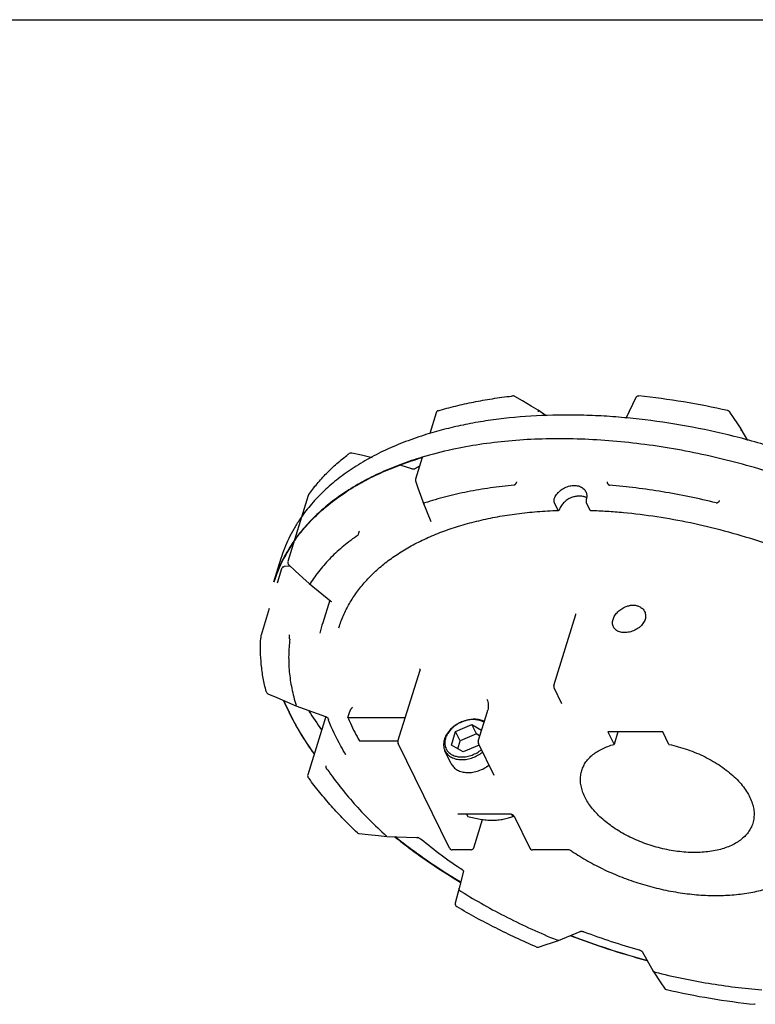
# Model space of a CAD drawing. Units: inches. Extents: x 0 to 22, y 0 to 17.
# Drawn here: x 11 to 15.9, y 10.5 to 17 of the extents above; entities that cross this region are included whole.
import ezdxf

# ---------------------------------------------------------------- set-up
doc = ezdxf.new("R2010")
doc.units = ezdxf.units.IN
doc.header["$LTSCALE"] = 1.21
doc.header["$MEASUREMENT"] = 0
doc.layers.get('0').update_dxf_attribs({"linetype": 'CONTINUOUS'})
doc.layers.add('02___PRT_ALL_AXES', color=7, linetype='CONTINUOUS')
doc.layers.add('RING', color=7, linetype='CONTINUOUS')

msp = doc.modelspace()

# ---------------------------------------------------------------- linework, layer by layer
at = {"color": 7, "linetype": 'CONTINUOUS'}
for p, q in [((0, 17), (22, 17)), ((14.3174, 14.4851), (14.2669, 14.515)), ((15.0673, 14.5066), (15.0221, 14.415)), ((14.4224, 14.423), (14.4222, 14.4232)), ((14.4751, 14.3868), (14.4224, 14.423)), ((13.7482, 14.4065), (13.7058, 14.2695)), ((15.022, 14.4148), (15.0002, 14.3686)), ((15.022, 14.4148), (15.0212, 14.413)), ((15.0221, 14.415), (15.022, 14.4148)), ((15.6726, 14.4206), (15.6744, 14.4201)), ((15.6726, 14.4205), (15.6744, 14.4201)), ((15.7107, 14.3755), (15.6866, 14.4117)), ((15.7613, 14.2995), (15.7609, 14.3001)), ((15.8047, 14.2232), (15.7613, 14.2995)), ((13.6569, 14.1113), (13.613, 13.9692)), ((13.5875, 14.0376), (13.5169, 14.0584)), ((13.6065, 14.0365), (13.6083, 14.0372)), ((12.9049, 13.8616), (12.7698, 13.4243)), ((13.6606, 13.8203), (13.6608, 13.8197)), ((13.6608, 13.8197), (13.7144, 13.6902)), ((14.5527, 13.7622), (14.557, 13.7623)), ((14.5529, 13.762), (14.557, 13.7623)), ((12.7843, 13.3954), (12.7454, 13.3914)), ((12.7283, 13.3774), (12.6987, 13.2817)), ((12.9095, 13.2805), (12.9097, 13.2803)), ((12.9097, 13.2803), (13.0538, 13.1646)), ((13.0459, 13.1709), (12.9997, 13.0214)), ((13.0571, 13.1614), (13.0577, 13.1604)), ((12.6476, 13.1162), (12.5932, 12.94)), ((14.5253, 12.6065), (14.6706, 13.0765)), ((14.6708, 13.079), (14.6707, 13.0796)), ((13.4968, 12.239), (13.6421, 12.709)), ((13.6402, 12.7161), (13.6402, 12.7162)), ((14.5777, 12.4874), (14.5265, 12.5918)), ((12.8221, 12.4732), (13.0183, 12.4025)), ((12.8221, 12.4732), (12.8221, 12.4732)), ((13.1661, 12.3966), (13.1782, 12.4358)), ((14.0264, 12.239), (14.087, 12.4348)), ((13.02, 12.4019), (12.9015, 12.0185)), ((13.0334, 12.3927), (13.0342, 12.3915)), ((13.0389, 12.3792), (13.0381, 12.3811)), ((13.0393, 12.3792), (13.0385, 12.3811)), ((13.1661, 12.3966), (13.5455, 12.3966)), ((13.8773, 12.3044), (13.9833, 12.3496)), ((14.0138, 12.2875), (13.9833, 12.3496)), ((13.9833, 12.3496), (14.0489, 12.3117)), ((13.8493, 12.214), (13.8773, 12.3044)), ((13.9078, 12.2422), (13.8773, 12.3044)), ((14.0138, 12.2875), (13.9078, 12.2422)), ((14.0372, 12.2739), (14.0138, 12.2875)), ((14.8819, 12.3016), (14.9227, 12.2185)), ((15.2445, 12.3016), (14.8819, 12.3016)), ((14.9484, 12.3016), (14.9227, 12.2185)), ((15.2853, 12.2185), (15.2445, 12.3016)), ((13.2424, 12.2412), (13.4968, 12.2412)), ((13.8366, 11.5343), (13.498, 12.2242)), ((13.9274, 12.1687), (13.8493, 12.214)), ((13.8915, 12.1895), (13.9078, 12.2422)), ((14.0335, 12.214), (13.9274, 12.1687)), ((14.1313, 12.0129), (14.0276, 12.2242)), ((13.1524, 12.1506), (13.1526, 12.1501)), ((13.8485, 12.091), (13.8066, 12.1765)), ((13.8942, 11.7587), (13.8923, 11.7582)), ((14.2314, 11.7593), (13.8998, 11.7593)), ((13.9492, 11.7593), (13.9574, 11.7427)), ((13.998, 11.5372), (14.0555, 11.7232)), ((14.2567, 11.7427), (14.2509, 11.7545)), ((14.2598, 11.7474), (14.2604, 11.7482)), ((14.2599, 11.7473), (14.2604, 11.7481)), ((14.2625, 11.7456), (14.3662, 11.5343)), ((13.3688, 11.6169), (13.4236, 11.6113)), ((13.4238, 11.6112), (13.4236, 11.6113)), ((13.4238, 11.6112), (13.6194, 11.6044)), ((13.9789, 11.5231), (13.8545, 11.5231)), ((14.6178, 11.5231), (14.3841, 11.5231)), ((13.9301, 11.3818), (13.9004, 11.2695)), ((13.9304, 11.3822), (13.9305, 11.382)), ((13.9305, 11.382), (13.9307, 11.3816)), ((13.9004, 11.2695), (13.8751, 11.1715)), ((13.8871, 11.147), (13.8841, 11.1487)), ((13.887, 11.1469), (13.8841, 11.1487)), ((14.5571, 10.9258), (14.6996, 10.9847)), ((14.7242, 10.9825), (14.7232, 10.9828)), ((14.7242, 10.9825), (14.7232, 10.9828)), ((14.5168, 10.9124), (14.5564, 10.9255)), ((14.5571, 10.9258), (14.5564, 10.9255)), ((15.1056, 10.8539), (15.1072, 10.8518)), ((15.1072, 10.8518), (15.1809, 10.7221)), ((15.1813, 10.7215), (15.1809, 10.7221)), ((15.1813, 10.7215), (15.2319, 10.6455)), ((15.2319, 10.6455), (15.2557, 10.6099)), ((15.855, 10.5039), (15.8521, 10.5043)), ((15.855, 10.5039), (15.8521, 10.5042))]:
    msp.add_line(p, q, dxfattribs=at)
for points in [[(14.4222, 14.4232), (14.3758, 14.4506), (14.3174, 14.4851)], [(15.7609, 14.3001), (15.7387, 14.3335), (15.7107, 14.3755)], [(13.3263, 14.1103), (13.2549, 14.1263), (13.1914, 14.1406)], [(13.6132, 13.9567), (13.6286, 13.9123), (13.6606, 13.8203)], [(12.7754, 13.4036), (12.8189, 13.3636), (12.8694, 13.3173), (12.9095, 13.2805)], [(13.6402, 12.7161), (13.6411, 12.714), (13.6421, 12.7103), (13.6421, 12.7095)], [(13.6421, 12.7095), (13.6421, 12.709), (13.6421, 12.7089)], [(12.6382, 12.5534), (12.6979, 12.5273), (12.7671, 12.4972), (12.8221, 12.4732)], [(13.2403, 11.6302), (13.2999, 11.624), (13.3688, 11.6169)], [(14.4239, 10.8815), (14.467, 10.8958), (14.5168, 10.9124)]]:
    msp.add_lwpolyline(points, dxfattribs=at)
for centre, radius, start, end in [((14.6232, 11.2427), 3.2956, 96.42416, 96.55912), ((14.2567, 14.4978), 0.02, 71.54869, 96.42358), ((14.2567, 14.4977), 0.0201, 59.45919, 71.52625), ((15.0852, 14.4978), 0.0199, 104.27496, 127.48904), ((15.0852, 14.4978), 0.02, 100.66037, 104.27091), ((14.6004, 9.7702), 4.7724, 77.01688, 84.14504), ((13.7673, 14.4006), 0.02, 125.01014, 162.8845), ((13.7673, 14.4005), 0.0201, 106.59708, 124.96327), ((15.6699, 14.4006), 0.0201, 63.51067, 77.02332), ((15.6699, 14.4006), 0.02, 49.40777, 63.4798), ((15.6699, 14.4006), 0.0201, 33.72936, 49.36566), ((14.0247, 12.9985), 1.4206, 126.73073, 127.03512), ((13.187, 14.1211), 0.02, 92.23803, 126.72727), ((13.187, 14.121), 0.0201, 77.37855, 92.20656), ((14.3498, 12.7961), 1.4458, 119.45772, 120.85479), ((13.6321, 13.9633), 0.02, 162.80637, 186.2059), ((13.6322, 13.9633), 0.0201, 186.22959, 199.10686), ((12.9241, 13.8557), 0.02, 151.91825, 162.82053), ((12.9241, 13.8557), 0.02, 144.68778, 151.90145), ((12.7476, 13.3714), 0.0202, 141.90116, 162.83094), ((12.7474, 13.3716), 0.02, 115.88037, 141.79197), ((12.7891, 13.4183), 0.0202, 162.81586, 182.64329), ((12.7889, 13.4184), 0.02, 182.73888, 206.35069), ((12.789, 13.4185), 0.0201, 206.40083, 227.33699), ((13.8014, 12.7737), 0.8391, 162.83127, 167.63464), ((13.6049, 12.8562), 1.0157, 175.51094, 176.43469), ((12.6123, 12.9341), 0.0201, 162.84524, 175.49078), ((14.5444, 12.6006), 0.02, 162.82745, 191.58623), ((12.6462, 12.5717), 0.02, 194.38604, 246.41956), ((14.5445, 12.6007), 0.0201, 191.61236, 206.1122), ((13.9512, 12.4768), 0.1421, 342.80231, 346.50083), ((14.2436, 12.8472), 1.2925, 200.64557, 201.13572), ((14.0013, 12.1657), 0.2177, 114.62017, 116.76081), ((14.0004, 12.1992), 0.1854, 90.00382, 92.11248), ((13.9935, 12.2159), 0.1667, 87.69367, 90.00832), ((13.9949, 12.1751), 0.2064, 126.88834, 127.19336), ((13.5159, 12.2331), 0.02, 162.82422, 206.14192), ((13.9136, 12.2266), 0.1082, 167.79812, 171.99882), ((14.0455, 12.2331), 0.02, 162.82422, 206.14192), ((13.8882, 12.2263), 0.0827, 212.54805, 215.38042), ((12.9206, 12.0126), 0.02, 162.77238, 197.80004), ((12.9207, 12.0126), 0.0201, 197.84759, 215.8891), ((14.7028, 13.3046), 2.2212, 215.94206, 216.1762), ((13.8168, 12.0473), 0.5351, 325.30411, 325.89962), ((13.2424, 11.6501), 0.02, 226.66868, 251.97127), ((13.2424, 11.6502), 0.0201, 251.99385, 264.05166), ((13.6166, 11.5552), 0.0494, 69.56241, 78.57762), ((15.533, 13.8615), 2.9496, 230.21143, 230.33445), ((13.8545, 11.5431), 0.02, 206.12403, 254.13547), ((13.8546, 11.5432), 0.0201, 254.16349, 269.93114), ((13.9789, 11.5432), 0.0201, 270.06325, 292.18926), ((13.9789, 11.543), 0.0199, 292.21357, 317.10014), ((14.3841, 11.5431), 0.02, 206.12403, 254.13547), ((14.3842, 11.5432), 0.0201, 254.16349, 269.93114), ((14.6162, 11.4737), 0.0495, 67.36588, 78.34007), ((15.4535, 12.7062), 1.4406, 235.75354, 235.94883), ((13.8943, 11.1659), 0.02, 165.50356, 239.38448), ((16.2612, 15.0675), 4.3647, 249.38057, 254.40728), ((14.4176, 10.9005), 0.02, 246.69588, 273.38576), ((14.4176, 10.9006), 0.0201, 273.41499, 288.30096), ((15.2723, 10.621), 0.02, 213.68954, 253.1687), ((15.2723, 10.6209), 0.0199, 253.14483, 257.04224), ((16.3422, 15.2533), 4.7743, 256.99547, 264.10885)]:
    msp.add_arc(centre, radius, start, end, dxfattribs=at)
for points, knots in [([(13.7616, 14.4198), (13.7997, 14.4311), (13.8774, 14.4522), (13.9968, 14.4787), (14.1203, 14.5006), (14.2042, 14.5119), (14.2468, 14.5168)], [0, 0, 0, 0, 0.240538, 0.487505, 0.740732, 1, 1, 1, 1]), ([(15.0673, 14.5066), (15.0679, 14.508), (15.0696, 14.5106), (15.0718, 14.5127), (15.073, 14.5136)], [0, 0, 0, 0, 0.498551, 1, 1, 1, 1]), ([(15.0815, 14.5174), (15.0819, 14.5175), (15.0838, 14.5178), (15.0858, 14.5178), (15.0872, 14.5177)], [0, 0, 0, 0, 0.250967, 1, 1, 1, 1]), ([(14.4237, 14.413), (14.424, 14.4141), (14.4244, 14.4162), (14.4244, 14.4188), (14.4241, 14.4205), (14.4237, 14.4215), (14.4232, 14.4224), (14.4227, 14.4229), (14.4224, 14.423)], [0, 0, 0, 0, 0.325601, 0.597613, 0.713481, 0.81726, 0.911461, 1, 1, 1, 1]), ([(15.7622, 14.2899), (15.7626, 14.2916), (15.7629, 14.2941), (15.7623, 14.2973), (15.7617, 14.2988), (15.7613, 14.2995)], [0, 0, 0, 0, 0.519065, 0.762571, 1, 1, 1, 1]), ([(12.9077, 13.8673), (12.9251, 13.8919), (12.9624, 13.94), (13.0247, 14.0083), (13.0936, 14.073), (13.1432, 14.1131), (13.169, 14.1326)], [0, 0, 0, 0, 0.241613, 0.488267, 0.740817, 1, 1, 1, 1]), ([(13.5875, 14.0376), (13.5888, 14.0372), (13.5914, 14.0366), (13.5941, 14.0361), (13.5954, 14.036)], [0, 0, 0, 0, 0.507419, 1, 1, 1, 1]), ([(13.5954, 14.036), (13.5965, 14.0359), (13.5988, 14.0357), (13.601, 14.0357), (13.602, 14.0358)], [0, 0, 0, 0, 0.526222, 1, 1, 1, 1]), ([(13.602, 14.0358), (13.6029, 14.0358), (13.6044, 14.036), (13.6058, 14.0363), (13.6065, 14.0365)], [0, 0, 0, 0, 0.558552, 1, 1, 1, 1]), ([(14.2631, 13.9289), (14.2108, 13.9242), (14.1078, 13.9124), (13.957, 13.8869), (13.8127, 13.8541), (13.7196, 13.8269), (13.6743, 13.8121)], [0, 0, 0, 0, 0.262195, 0.516507, 0.762549, 1, 1, 1, 1]), ([(14.2633, 13.9288), (14.2641, 13.9293), (14.2659, 13.9305), (14.2685, 13.9326), (14.271, 13.9352), (14.2735, 13.9381), (14.2758, 13.9412), (14.2779, 13.9444), (14.2796, 13.9476), (14.2805, 13.9498), (14.2808, 13.9508)], [0, 0, 0, 0, 0.103329, 0.220303, 0.348269, 0.482862, 0.619797, 0.75449, 0.882581, 1, 1, 1, 1]), ([(14.8784, 13.9508), (14.8781, 13.9498), (14.8778, 13.9477), (14.878, 13.9444), (14.8789, 13.9411), (14.8806, 13.938), (14.8829, 13.9351), (14.8852, 13.9329), (14.8873, 13.9314), (14.8895, 13.9301), (14.8913, 13.9293), (14.8926, 13.9288)], [0, 0, 0, 0, 0.109874, 0.223229, 0.341462, 0.465189, 0.594101, 0.727257, 0.795, 0.863208, 1, 1, 1, 1]), ([(15.5961, 13.8121), (15.5375, 13.8266), (15.4203, 13.8533), (15.2438, 13.8863), (15.068, 13.9119), (14.9509, 13.9241), (14.8926, 13.9289)], [0, 0, 0, 0, 0.253581, 0.505279, 0.754336, 1, 1, 1, 1]), ([(13.6608, 13.8197), (13.6613, 13.8186), (13.6627, 13.8164), (13.6659, 13.814), (13.6699, 13.8124), (13.6728, 13.812), (13.6744, 13.812)], [0, 0, 0, 0, 0.224257, 0.461785, 0.719944, 1, 1, 1, 1]), ([(15.5961, 13.812), (15.5974, 13.812), (15.5998, 13.8123), (15.6035, 13.8133), (15.6071, 13.8148), (15.6105, 13.8168), (15.6135, 13.8191), (15.6168, 13.8226), (15.6186, 13.8257), (15.6193, 13.8278)], [0, 0, 0, 0, 0.123588, 0.252426, 0.384476, 0.516875, 0.646971, 0.772214, 1, 1, 1, 1]), ([(13.1066, 12.988), (13.1151, 13.0157), (13.1354, 13.0704), (13.1751, 13.149), (13.2239, 13.2241), (13.2816, 13.2953), (13.3481, 13.3625), (13.4229, 13.4253), (13.506, 13.4834), (13.5968, 13.5366), (13.6951, 13.5847), (13.8004, 13.6274), (13.9123, 13.6646), (14.0303, 13.6962), (14.154, 13.7219), (14.2829, 13.7418), (14.4163, 13.7555), (14.5069, 13.7606), (14.5527, 13.7622)], [0, 0, 0, 0, 0.049798, 0.10004, 0.151153, 0.203527, 0.257501, 0.313363, 0.371335, 0.431587, 0.494232, 0.559336, 0.626914, 0.696941, 0.769364, 0.844107, 0.921051, 1, 1, 1, 1]), ([(14.7677, 13.7623), (14.8036, 13.7612), (14.876, 13.7578), (15.022, 13.7464), (15.2066, 13.7237), (15.4286, 13.6835), (15.6504, 13.6305), (15.8698, 13.5653), (16.085, 13.4883), (16.2939, 13.4004), (16.4291, 13.3343), (16.4951, 13.2996)], [0, 0, 0, 0, 0.059837, 0.120487, 0.243778, 0.369103, 0.49575, 0.622944, 0.749898, 0.875836, 1, 1, 1, 1]), ([(13.2334, 13.5997), (13.2008, 13.5773), (13.1385, 13.5304), (13.0535, 13.453), (12.9791, 13.3702), (12.9364, 13.3108), (12.9171, 13.2804)], [0, 0, 0, 0, 0.262677, 0.51602, 0.761296, 1, 1, 1, 1]), ([(13.2336, 13.5996), (13.2341, 13.6014), (13.2353, 13.6056), (13.2374, 13.6121), (13.2397, 13.6192), (13.2413, 13.6239), (13.2421, 13.6261)], [0, 0, 0, 0, 0.202204, 0.463237, 0.743322, 1, 1, 1, 1]), ([(12.7387, 13.3895), (12.7392, 13.3898), (12.7413, 13.3907), (12.7436, 13.3912), (12.7454, 13.3914)], [0, 0, 0, 0, 0.251115, 1, 1, 1, 1]), ([(12.9097, 13.2803), (12.9101, 13.28), (12.9111, 13.2794), (12.9129, 13.2792), (12.915, 13.2795), (12.9165, 13.28), (12.9172, 13.2803)], [0, 0, 0, 0, 0.201834, 0.427871, 0.693059, 1, 1, 1, 1]), ([(13.0538, 13.1646), (13.0545, 13.164), (13.0556, 13.163), (13.0567, 13.1619), (13.0571, 13.1614)], [0, 0, 0, 0, 0.568513, 1, 1, 1, 1]), ([(14.6706, 13.0765), (14.6706, 13.0768), (14.6709, 13.0776), (14.6709, 13.0784), (14.6708, 13.079)], [0, 0, 0, 0, 0.291425, 1, 1, 1, 1]), ([(12.7831, 12.9125), (12.7826, 12.9134), (12.7817, 12.9154), (12.7807, 12.9186), (12.78, 12.9221), (12.7796, 12.9259), (12.7796, 12.9298), (12.7799, 12.9337), (12.7805, 12.9373), (12.7812, 12.9396), (12.7816, 12.9406)], [0, 0, 0, 0, 0.104445, 0.2214, 0.348629, 0.4822, 0.618225, 0.752489, 0.880985, 1, 1, 1, 1]), ([(12.6269, 12.5667), (12.6193, 12.5963), (12.6063, 12.6555), (12.5937, 12.7445), (12.5882, 12.8324), (12.5894, 12.8906), (12.5912, 12.9194)], [0, 0, 0, 0, 0.257916, 0.509992, 0.75704, 1, 1, 1, 1]), ([(12.7829, 12.9125), (12.7783, 12.8775), (12.7733, 12.806), (12.7777, 12.6972), (12.7941, 12.5866), (12.8127, 12.5132), (12.8238, 12.4765)], [0, 0, 0, 0, 0.240507, 0.486205, 0.738855, 1, 1, 1, 1]), ([(12.8221, 12.4732), (12.8221, 12.4732), (12.8222, 12.4733), (12.8224, 12.4734), (12.8225, 12.4737), (12.8227, 12.474), (12.823, 12.4745), (12.8234, 12.4753), (12.8237, 12.4759), (12.8239, 12.4764)], [0, 0, 0, 0, 0.024364, 0.075034, 0.155307, 0.266205, 0.408338, 0.580506, 1, 1, 1, 1]), ([(14.083, 12.517), (14.0856, 12.5117), (14.0898, 12.5004), (14.0931, 12.4823), (14.0931, 12.4631), (14.0909, 12.4502), (14.0894, 12.4436)], [0, 0, 0, 0, 0.236219, 0.478824, 0.732087, 1, 1, 1, 1]), ([(13.1965, 12.4639), (13.1957, 12.4631), (13.194, 12.4615), (13.1907, 12.4577), (13.1874, 12.4533), (13.1842, 12.4483), (13.1818, 12.4442), (13.1798, 12.44), (13.1787, 12.4372), (13.1782, 12.4358)], [0, 0, 0, 0, 0.096108, 0.203328, 0.448824, 0.585478, 0.728205, 0.870455, 1, 1, 1, 1]), ([(13.0183, 12.4025), (13.0195, 12.402), (13.022, 12.401), (13.0243, 12.3998), (13.0255, 12.3992)], [0, 0, 0, 0, 0.51062, 1, 1, 1, 1]), ([(13.0255, 12.3992), (13.0264, 12.3986), (13.0281, 12.3975), (13.0304, 12.3958), (13.0321, 12.3942), (13.0331, 12.3932), (13.0334, 12.3927)], [0, 0, 0, 0, 0.314161, 0.593074, 0.82604, 1, 1, 1, 1]), ([(13.1524, 12.1506), (13.141, 12.1694), (13.0984, 12.2431), (13.0617, 12.3203), (13.0389, 12.3792)], [0, 0, 0, 0, 0.257905, 1, 1, 1, 1]), ([(13.9935, 12.3845), (13.9727, 12.3837), (13.9411, 12.3774), (13.902, 12.3608), (13.8788, 12.3469), (13.8617, 12.3341), (13.846, 12.3205), (13.8289, 12.3019), (13.8128, 12.2776), (13.8053, 12.2601), (13.8026, 12.2514)], [0, 0, 0, 0, 0.254223, 0.385714, 0.517007, 0.5819, 0.645907, 0.77022, 0.88859, 1, 1, 1, 1]), ([(13.9032, 12.3602), (13.9004, 12.3587), (13.8892, 12.3528), (13.8786, 12.3459), (13.871, 12.3402)], [0, 0, 0, 0, 0.251365, 1, 1, 1, 1]), ([(13.9935, 12.3825), (13.9866, 12.3825), (13.9726, 12.3817), (13.9517, 12.3781), (13.9308, 12.3721), (13.9172, 12.3667), (13.9106, 12.3637)], [0, 0, 0, 0, 0.240992, 0.489634, 0.74337, 1, 1, 1, 1]), ([(14.065, 12.3635), (14.0605, 12.3664), (14.0509, 12.3716), (14.0352, 12.3773), (14.0181, 12.381), (14.0063, 12.3822), (14.0002, 12.3824)], [0, 0, 0, 0, 0.234387, 0.478923, 0.734373, 1, 1, 1, 1]), ([(14.0673, 12.3699), (14.0624, 12.3723), (14.0522, 12.3767), (14.0358, 12.3812), (14.0184, 12.384), (14.0064, 12.3846), (14.0003, 12.3846)], [0, 0, 0, 0, 0.235794, 0.481179, 0.73626, 1, 1, 1, 1]), ([(13.8701, 12.3395), (13.8621, 12.3335), (13.8473, 12.3205), (13.8318, 12.3017), (13.8218, 12.2859), (13.8138, 12.2702), (13.8096, 12.2578), (13.8078, 12.2494)], [0, 0, 0, 0, 0.268879, 0.526818, 0.65082, 0.771101, 1, 1, 1, 1]), ([(13.8026, 12.2514), (13.8006, 12.245), (13.7977, 12.232), (13.7968, 12.2124), (13.7992, 12.1967), (13.8028, 12.1849), (13.8052, 12.1793), (13.8066, 12.1765)], [0, 0, 0, 0, 0.264149, 0.516957, 0.760714, 0.880654, 1, 1, 1, 1]), ([(13.8064, 12.2416), (13.8056, 12.2363), (13.805, 12.2256), (13.8067, 12.21), (13.8111, 12.1951), (13.8158, 12.186), (13.8185, 12.1818)], [0, 0, 0, 0, 0.259503, 0.510452, 0.75601, 1, 1, 1, 1]), ([(14.7096, 12.0468), (14.7127, 12.0567), (14.7205, 12.0762), (14.7369, 12.1037), (14.7579, 12.1291), (14.7833, 12.1522), (14.8128, 12.173), (14.8461, 12.1912), (14.883, 12.2066), (14.9091, 12.2148), (14.9227, 12.2185)], [0, 0, 0, 0, 0.109166, 0.220193, 0.334785, 0.454365, 0.580064, 0.712695, 0.852699, 1, 1, 1, 1]), ([(15.2853, 12.2185), (15.306, 12.2141), (15.3471, 12.2039), (15.4078, 12.1849), (15.4669, 12.1623), (15.5238, 12.1364), (15.5777, 12.1074), (15.6282, 12.0757), (15.6746, 12.0416), (15.7164, 12.0056), (15.7531, 11.9681), (15.7843, 11.9294), (15.8096, 11.89), (15.8287, 11.8503), (15.8414, 11.8108), (15.8465, 11.778), (15.847, 11.7525), (15.8458, 11.7339), (15.8429, 11.7157), (15.8398, 11.7038), (15.8381, 11.698)], [0, 0, 0, 0, 0.076051, 0.152436, 0.228452, 0.303531, 0.37713, 0.448711, 0.517793, 0.583967, 0.646915, 0.706423, 0.76242, 0.81499, 0.86442, 0.911204, 0.933844, 0.95611, 0.97812, 1, 1, 1, 1]), ([(13.8066, 12.1765), (13.8088, 12.172), (13.814, 12.1634), (13.8239, 12.1518), (13.8358, 12.1417), (13.8545, 12.1302), (13.8762, 12.1227), (13.8995, 12.1189), (13.9118, 12.1182), (13.918, 12.1182)], [0, 0, 0, 0, 0.112856, 0.22722, 0.344451, 0.465623, 0.722173, 0.858693, 1, 1, 1, 1]), ([(13.8208, 12.1784), (13.8232, 12.175), (13.8285, 12.1686), (13.8378, 12.1601), (13.8486, 12.1528), (13.8605, 12.1466), (13.8735, 12.1418), (13.8874, 12.1384), (13.9021, 12.1363), (13.9122, 12.1358), (13.9173, 12.1358)], [0, 0, 0, 0, 0.112577, 0.227463, 0.345528, 0.467478, 0.593813, 0.72484, 0.860413, 1, 1, 1, 1]), ([(13.9173, 12.1358), (13.9229, 12.1358), (13.9343, 12.1364), (13.9574, 12.1397), (13.9861, 12.1477), (14.0186, 12.163), (14.0384, 12.1767), (14.0476, 12.1843)], [0, 0, 0, 0, 0.11915, 0.241602, 0.492772, 0.747641, 1, 1, 1, 1]), ([(13.918, 12.1182), (13.924, 12.1182), (13.9359, 12.1188), (13.9602, 12.1222), (13.9904, 12.1305), (14.0247, 12.1462), (14.0458, 12.1603), (14.0556, 12.1681)], [0, 0, 0, 0, 0.119134, 0.241471, 0.492334, 0.747147, 1, 1, 1, 1]), ([(13.8485, 12.091), (13.8506, 12.0868), (13.8556, 12.0785), (13.865, 12.0673), (13.8762, 12.0574), (13.8892, 12.0491), (13.9037, 12.0424), (13.9194, 12.0373), (13.9363, 12.0341), (13.9541, 12.0326), (13.9724, 12.0329), (13.9977, 12.0358), (14.0293, 12.0438), (14.0653, 12.0598), (14.0873, 12.0745), (14.0975, 12.0826)], [0, 0, 0, 0, 0.050962, 0.10255, 0.155337, 0.209791, 0.266263, 0.32495, 0.385928, 0.449137, 0.514413, 0.5815, 0.719585, 0.860291, 1, 1, 1, 1]), ([(13.0323, 12.0517), (13.0313, 12.0524), (13.0294, 12.054), (13.0268, 12.0569), (13.0247, 12.0602), (13.0231, 12.0637), (13.022, 12.0674), (13.0214, 12.0722), (13.0218, 12.0759), (13.0225, 12.0781)], [0, 0, 0, 0, 0.123571, 0.251507, 0.382176, 0.513207, 0.642434, 0.767764, 1, 1, 1, 1]), ([(13.0322, 12.0517), (13.0581, 12.0135), (13.1138, 11.9376), (13.206, 11.8274), (13.308, 11.7192), (13.3813, 11.6498), (13.4194, 11.6156)], [0, 0, 0, 0, 0.236771, 0.482518, 0.737025, 1, 1, 1, 1]), ([(15.8381, 11.698), (15.8364, 11.6927), (15.8327, 11.6823), (15.8234, 11.6619), (15.8082, 11.6375), (15.785, 11.6107), (15.7568, 11.5866), (15.7241, 11.5653), (15.6871, 11.547), (15.6461, 11.5318), (15.6016, 11.5199), (15.554, 11.5113), (15.5037, 11.5063), (15.4512, 11.5047), (15.3781, 11.5074), (15.2846, 11.5196), (15.1734, 11.5473), (15.0659, 11.5872), (14.9818, 11.6298), (14.92, 11.6689), (14.8775, 11.6998), (14.8388, 11.7323), (14.8043, 11.7662), (14.7743, 11.8012), (14.749, 11.8368), (14.7288, 11.8728), (14.7138, 11.9089), (14.7042, 11.9447), (14.7001, 11.9799), (14.7013, 12.0086), (14.7051, 12.0307), (14.708, 12.0415), (14.7096, 12.0468)], [0, 0, 0, 0, 0.011182, 0.022418, 0.045249, 0.068905, 0.093713, 0.11991, 0.147655, 0.177022, 0.20802, 0.240596, 0.274649, 0.310037, 0.346585, 0.422299, 0.5, 0.577702, 0.653415, 0.689963, 0.725351, 0.759404, 0.79198, 0.822978, 0.852345, 0.88009, 0.906288, 0.931095, 0.954751, 0.977582, 0.988818, 1, 1, 1, 1]), ([(13.2287, 11.6355), (13.1984, 11.6641), (13.1399, 11.7216), (13.0569, 11.8105), (12.9801, 11.9008), (12.9324, 11.9625), (12.9098, 11.9935)], [0, 0, 0, 0, 0.259746, 0.513099, 0.759884, 1, 1, 1, 1]), ([(13.8998, 11.7593), (13.8988, 11.7593), (13.8969, 11.7592), (13.895, 11.7589), (13.8942, 11.7587)], [0, 0, 0, 0, 0.548471, 1, 1, 1, 1]), ([(14.2398, 11.7584), (14.2383, 11.7587), (14.2356, 11.7591), (14.2327, 11.7593), (14.2314, 11.7593)], [0, 0, 0, 0, 0.520762, 1, 1, 1, 1]), ([(14.2625, 11.7456), (14.2624, 11.7457), (14.2622, 11.7461), (14.2618, 11.7466), (14.2613, 11.7473), (14.2605, 11.7482), (14.2595, 11.7491), (14.2579, 11.7505), (14.2554, 11.7523), (14.252, 11.7542), (14.2481, 11.756), (14.244, 11.7574), (14.2412, 11.7581), (14.2398, 11.7584)], [0, 0, 0, 0, 0.016572, 0.042232, 0.076691, 0.119783, 0.171045, 0.229386, 0.362749, 0.512178, 0.671805, 0.836112, 1, 1, 1, 1]), ([(13.9574, 11.7427), (13.9709, 11.7394), (13.998, 11.7332), (14.0386, 11.7254), (14.0724, 11.7208), (14.0992, 11.7189), (14.1124, 11.7185), (14.1189, 11.7185)], [0, 0, 0, 0, 0.255291, 0.508747, 0.758195, 0.880328, 1, 1, 1, 1]), ([(14.1189, 11.7185), (14.1253, 11.7185), (14.1379, 11.7188), (14.1564, 11.7203), (14.1744, 11.7225), (14.1973, 11.7265), (14.2248, 11.733), (14.2463, 11.7393), (14.2567, 11.7427)], [0, 0, 0, 0, 0.136039, 0.268426, 0.397207, 0.522675, 0.765372, 1, 1, 1, 1]), ([(13.4236, 11.6113), (13.4232, 11.6113), (13.4224, 11.6116), (13.4213, 11.6125), (13.4203, 11.6139), (13.4198, 11.615), (13.4195, 11.6156)], [0, 0, 0, 0, 0.194462, 0.416811, 0.684843, 1, 1, 1, 1]), ([(13.6194, 11.6044), (13.6199, 11.6044), (13.6223, 11.6043), (13.6246, 11.604), (13.6264, 11.6036)], [0, 0, 0, 0, 0.237413, 1, 1, 1, 1]), ([(13.6338, 11.6015), (13.6361, 11.6006), (13.6393, 11.5992), (13.6431, 11.5968), (13.6447, 11.5956), (13.6455, 11.595)], [0, 0, 0, 0, 0.537278, 0.781872, 1, 1, 1, 1]), ([(13.9242, 11.3879), (13.8762, 11.4198), (13.783, 11.4851), (13.6935, 11.5552), (13.6503, 11.5909)], [0, 0, 0, 0, 0.506823, 1, 1, 1, 1]), ([(13.9935, 11.5294), (13.9945, 11.5305), (13.9963, 11.533), (13.9975, 11.5357), (13.998, 11.5372)], [0, 0, 0, 0, 0.501497, 1, 1, 1, 1]), ([(14.6262, 11.5222), (14.6248, 11.5225), (14.622, 11.5229), (14.6192, 11.5231), (14.6178, 11.5231)], [0, 0, 0, 0, 0.520793, 1, 1, 1, 1]), ([(14.6428, 11.5154), (14.6416, 11.5161), (14.6392, 11.5176), (14.6367, 11.5188), (14.6353, 11.5194)], [0, 0, 0, 0, 0.479377, 1, 1, 1, 1]), ([(14.6468, 11.5126), (14.6633, 11.5015), (14.697, 11.4797), (14.7671, 11.4382), (14.8593, 11.3905), (14.9752, 11.3408), (15.0954, 11.299), (15.2183, 11.2656), (15.342, 11.241), (15.445, 11.2282), (15.5263, 11.2228), (15.586, 11.2212), (15.6445, 11.222), (15.72, 11.2262), (15.7932, 11.2352), (15.8636, 11.2492), (15.9136, 11.2619), (15.9614, 11.2769), (16.0066, 11.2942), (16.0493, 11.3137), (16.0893, 11.3353), (16.1263, 11.359), (16.1603, 11.3848), (16.1911, 11.4125), (16.2186, 11.4422), (16.2426, 11.4735), (16.2563, 11.4957), (16.2625, 11.507)], [0, 0, 0, 0, 0.033807, 0.068214, 0.138445, 0.210039, 0.282346, 0.354658, 0.426277, 0.496527, 0.530944, 0.564788, 0.59799, 0.630488, 0.693146, 0.723239, 0.752461, 0.780795, 0.808238, 0.834799, 0.860501, 0.885383, 0.909502, 0.932927, 0.955748, 0.978069, 1, 1, 1, 1]), ([(13.9242, 11.3879), (13.925, 11.3874), (13.9264, 11.3864), (13.9282, 11.3848), (13.9295, 11.3834), (13.9301, 11.3826), (13.9304, 11.3822)], [0, 0, 0, 0, 0.334887, 0.621587, 0.846939, 1, 1, 1, 1]), ([(13.9146, 11.2478), (13.9134, 11.2482), (13.9116, 11.2489), (13.9093, 11.2501), (13.9071, 11.2515), (13.9048, 11.2535), (13.9025, 11.2564), (13.9008, 11.2596), (13.8999, 11.2629), (13.8997, 11.2663), (13.9001, 11.2685), (13.9004, 11.2695)], [0, 0, 0, 0, 0.135756, 0.203103, 0.269813, 0.400719, 0.527723, 0.650541, 0.769452, 0.885456, 1, 1, 1, 1]), ([(13.9146, 11.2477), (13.9636, 11.2174), (14.0639, 11.1584), (14.2189, 11.0759), (14.3793, 10.9987), (14.4888, 10.9512), (14.5443, 10.9285)], [0, 0, 0, 0, 0.244701, 0.493424, 0.745438, 1, 1, 1, 1]), ([(14.4097, 10.8822), (14.3191, 10.9212), (14.1419, 11.004), (13.9703, 11.0977), (13.887, 11.1469)], [0, 0, 0, 0, 0.505037, 1, 1, 1, 1]), ([(14.6996, 10.9847), (14.7, 10.9849), (14.7011, 10.9852), (14.703, 10.9856), (14.7054, 10.9859), (14.7072, 10.9859), (14.7082, 10.9859)], [0, 0, 0, 0, 0.16049, 0.386971, 0.670987, 1, 1, 1, 1]), ([(14.7082, 10.9859), (14.7094, 10.9859), (14.7119, 10.9857), (14.7156, 10.9851), (14.7194, 10.9841), (14.722, 10.9833), (14.7232, 10.9828)], [0, 0, 0, 0, 0.233346, 0.482744, 0.740995, 1, 1, 1, 1]), ([(14.5564, 10.9255), (14.5555, 10.9252), (14.5535, 10.9249), (14.5509, 10.9252), (14.5489, 10.9258), (14.5468, 10.9268), (14.5453, 10.9278), (14.5444, 10.9285)], [0, 0, 0, 0, 0.227684, 0.466287, 0.592151, 0.723177, 1, 1, 1, 1]), ([(15.088, 10.8635), (15.0887, 10.8633), (15.0913, 10.8625), (15.0938, 10.8616), (15.0956, 10.8607)], [0, 0, 0, 0, 0.251797, 1, 1, 1, 1]), ([(15.0956, 10.8607), (15.0967, 10.8602), (15.0987, 10.8591), (15.1015, 10.8574), (15.1037, 10.8557), (15.105, 10.8545), (15.1056, 10.8539)], [0, 0, 0, 0, 0.291921, 0.561976, 0.801744, 1, 1, 1, 1]), ([(15.1936, 10.7162), (15.1923, 10.7161), (15.1904, 10.7162), (15.188, 10.7168), (15.1858, 10.7176), (15.1834, 10.719), (15.1819, 10.7206), (15.1813, 10.7215)], [0, 0, 0, 0, 0.275277, 0.405979, 0.531862, 0.771138, 1, 1, 1, 1]), ([(15.1936, 10.7161), (15.2522, 10.7015), (15.3695, 10.6748), (15.5459, 10.6418), (15.7217, 10.6162), (15.8389, 10.604), (15.8971, 10.5992)], [0, 0, 0, 0, 0.253581, 0.505279, 0.754336, 1, 1, 1, 1])]:
    msp.add_open_spline(points, degree=3, knots=knots, dxfattribs=at)
at = {"layer": '02___PRT_ALL_AXES', "color": 7, "linetype": 'CONTINUOUS'}
for p, q in [((14.5525, 13.7667), (14.5305, 13.8115)), ((14.7625, 13.7667), (14.7405, 13.8115))]:
    msp.add_line(p, q, dxfattribs=at)
msp.add_arc((14.7023, 13.7753), 0.0812, 61.42819, 66.17506, dxfattribs=at)
for points, knots in [([(14.5284, 13.8396), (14.5301, 13.8444), (14.5345, 13.854), (14.5432, 13.8677), (14.554, 13.8806), (14.5711, 13.8965), (14.5961, 13.9128), (14.624, 13.9231), (14.6469, 13.927), (14.6636, 13.9277), (14.6796, 13.9261), (14.6946, 13.9222), (14.708, 13.9162), (14.7197, 13.9082), (14.7293, 13.8984), (14.7341, 13.8908), (14.736, 13.8868)], [0, 0, 0, 0, 0.059562, 0.122318, 0.187738, 0.255272, 0.393617, 0.531376, 0.598335, 0.663139, 0.725392, 0.784898, 0.841683, 0.896049, 0.948558, 1, 1, 1, 1]), ([(14.5305, 13.8115), (14.53, 13.8124), (14.5292, 13.8143), (14.5283, 13.8175), (14.5275, 13.8211), (14.527, 13.8249), (14.5267, 13.8288), (14.5269, 13.8326), (14.5274, 13.8362), (14.528, 13.8385), (14.5284, 13.8396)], [0, 0, 0, 0, 0.102632, 0.22007, 0.348092, 0.482356, 0.618621, 0.752825, 0.881195, 1, 1, 1, 1]), ([(14.6487, 13.8496), (14.6438, 13.8479), (14.634, 13.8438), (14.62, 13.8363), (14.6069, 13.8274), (14.5949, 13.8174), (14.5843, 13.8065), (14.5753, 13.7948), (14.5679, 13.7826), (14.5641, 13.7741), (14.5626, 13.7699)], [0, 0, 0, 0, 0.130802, 0.262387, 0.393239, 0.522199, 0.648226, 0.770405, 0.887927, 1, 1, 1, 1]), ([(14.7352, 13.8496), (14.7322, 13.851), (14.7259, 13.8531), (14.7161, 13.855), (14.7057, 13.8559), (14.6949, 13.8562), (14.6836, 13.8559), (14.6719, 13.8549), (14.6602, 13.8531), (14.6525, 13.851), (14.6487, 13.8496)], [0, 0, 0, 0, 0.111503, 0.22432, 0.341823, 0.465529, 0.59499, 0.728324, 0.863785, 1, 1, 1, 1]), ([(14.736, 13.8868), (14.7377, 13.8833), (14.7405, 13.8759), (14.7426, 13.8641), (14.7425, 13.8518), (14.7411, 13.8436), (14.7401, 13.8396)], [0, 0, 0, 0, 0.242156, 0.487522, 0.739486, 1, 1, 1, 1]), ([(14.7401, 13.8396), (14.7398, 13.8385), (14.7393, 13.8362), (14.7387, 13.8326), (14.7383, 13.8288), (14.7381, 13.8249), (14.7382, 13.8211), (14.7386, 13.8175), (14.7394, 13.8143), (14.7401, 13.8124), (14.7405, 13.8115)], [0, 0, 0, 0, 0.118127, 0.247729, 0.383581, 0.52083, 0.65493, 0.781773, 0.89779, 1, 1, 1, 1]), ([(14.5543, 13.7637), (14.554, 13.7641), (14.5533, 13.7651), (14.5527, 13.7661), (14.5525, 13.7667)], [0, 0, 0, 0, 0.459043, 1, 1, 1, 1]), ([(14.557, 13.7623), (14.5567, 13.7623), (14.5563, 13.7624), (14.5556, 13.7627), (14.5549, 13.7631), (14.5545, 13.7635), (14.5543, 13.7637)], [0, 0, 0, 0, 0.215445, 0.445693, 0.704227, 1, 1, 1, 1]), ([(14.5626, 13.7699), (14.5622, 13.7688), (14.5616, 13.7673), (14.5607, 13.7655), (14.56, 13.7644), (14.5592, 13.7635), (14.5585, 13.7629), (14.5577, 13.7624), (14.5572, 13.7623), (14.557, 13.7623)], [0, 0, 0, 0, 0.34511, 0.494453, 0.626226, 0.740322, 0.838285, 0.92312, 1, 1, 1, 1]), ([(14.7625, 13.7667), (14.7628, 13.766), (14.7635, 13.7649), (14.7648, 13.7635), (14.7662, 13.7626), (14.7672, 13.7623), (14.7677, 13.7623)], [0, 0, 0, 0, 0.300441, 0.562498, 0.791315, 1, 1, 1, 1]), ([(14.9159, 13.0433), (14.9173, 13.0477), (14.9208, 13.0566), (14.9279, 13.0695), (14.9369, 13.0819), (14.9476, 13.0936), (14.9597, 13.1043), (14.9731, 13.1139), (14.9875, 13.122), (14.9976, 13.1264), (15.0027, 13.1283)], [0, 0, 0, 0, 0.110966, 0.22798, 0.35012, 0.476415, 0.60579, 0.737074, 0.869011, 1, 1, 1, 1]), ([(15.0027, 13.1283), (15.0064, 13.1297), (15.0138, 13.1323), (15.0231, 13.1351), (15.0305, 13.1367), (15.0379, 13.138), (15.0472, 13.1386), (15.0584, 13.1378), (15.0692, 13.1357), (15.0794, 13.1324), (15.086, 13.1297), (15.0891, 13.1283)], [0, 0, 0, 0, 0.132652, 0.262046, 0.325686, 0.388853, 0.51417, 0.638862, 0.762577, 0.883913, 1, 1, 1, 1]), ([(15.0891, 13.1283), (15.093, 13.1265), (15.1005, 13.1224), (15.1104, 13.1147), (15.1186, 13.1055), (15.1228, 13.0986), (15.1246, 13.095)], [0, 0, 0, 0, 0.26008, 0.512435, 0.758236, 1, 1, 1, 1]), ([(15.1246, 13.095), (15.1265, 13.0911), (15.1295, 13.083), (15.1316, 13.07), (15.1311, 13.0566), (15.1291, 13.0477), (15.1278, 13.0433)], [0, 0, 0, 0, 0.242864, 0.488386, 0.740059, 1, 1, 1, 1]), ([(14.9181, 12.9937), (14.9164, 12.9972), (14.9136, 13.0049), (14.9119, 13.0173), (14.9126, 13.0303), (14.9146, 13.0389), (14.9159, 13.0433)], [0, 0, 0, 0, 0.234807, 0.47692, 0.731285, 1, 1, 1, 1]), ([(15.1278, 13.0433), (15.1263, 13.0384), (15.1223, 13.0287), (15.1138, 13.015), (15.103, 13.0022), (15.0856, 12.9865), (15.065, 12.9739), (15.0426, 12.9649), (15.0252, 12.9599), (15.0077, 12.957), (14.9906, 12.9562), (14.9743, 12.9574), (14.9593, 12.9608), (14.9457, 12.9661), (14.9341, 12.9735), (14.9246, 12.9826), (14.92, 12.9899), (14.9181, 12.9937)], [0, 0, 0, 0, 0.059319, 0.121516, 0.1864, 0.253713, 0.393178, 0.463988, 0.534228, 0.602955, 0.669281, 0.7325, 0.792151, 0.848138, 0.900812, 0.951013, 1, 1, 1, 1]), ([(13.1661, 12.3966), (13.1715, 12.3836), (13.1945, 12.3306), (13.2208, 12.2791), (13.2424, 12.2412)], [0, 0, 0, 0, 0.244376, 1, 1, 1, 1])]:
    msp.add_open_spline(points, degree=3, knots=knots, dxfattribs=at)
at = {"layer": 'RING', "color": 7, "linetype": 'CONTINUOUS'}
for p, q in [((13.8543, 14.164), (13.8534, 14.1638)), ((13.8585, 14.1594), (13.8576, 14.1592)), ((12.7246, 13.4454), (12.6762, 13.2887))]:
    msp.add_line(p, q, dxfattribs=at)
for centre, radius, start, end in [((14.4076, 11.5987), 2.6243, 102.1917, 106.62227), ((13.638, 12.9814), 1.0105, 146.17827, 152.50468), ((13.6301, 12.9864), 0.9992, 146.51721, 152.53563), ((13.6102, 12.9967), 0.9788, 152.5477, 153.07044), ((13.6115, 12.9963), 0.9781, 152.5477, 153.07441), ((13.5926, 13.0051), 0.9593, 153.04338, 162.80804), ((13.5939, 13.0048), 0.9586, 153.04738, 162.80806), ((14.2222, 13.143), 1.6115, 203.29948, 206.16221), ((14.24, 13.1503), 1.629, 203.35118, 206.14614), ((14.6867, 13.5342), 2.0879, 211.64337, 215.75425), ((16.4472, 15.6695), 5.0485, 249.00358, 254.95517), ((16.4491, 15.6752), 5.0532, 249.02054, 254.93834)]:
    msp.add_arc(centre, radius, start, end, dxfattribs=at)
for points, knots in [([(17.999, 12.8657), (17.9748, 12.8994), (17.9235, 12.9664), (17.8403, 13.0641), (17.7498, 13.1604), (17.6182, 13.288), (17.4747, 13.4095), (17.3209, 13.5248), (17.1987, 13.6093), (17.0711, 13.6906), (16.8933, 13.7951), (16.6603, 13.916), (16.4176, 14.0222), (16.2175, 14.0985), (16.0647, 14.1512), (15.9102, 14.199), (15.7028, 14.256), (15.4423, 14.3143), (15.1805, 14.3552), (14.9727, 14.3768), (14.8194, 14.3874), (14.6681, 14.3923), (14.4718, 14.3915), (14.2797, 14.3797), (14.0932, 14.3562), (13.9593, 14.3334), (13.8302, 14.3051), (13.7463, 14.2823), (13.7053, 14.27)], [0, 0, 0, 0, 0.02619, 0.053183, 0.080968, 0.109526, 0.168812, 0.199474, 0.23075, 0.262586, 0.294926, 0.360865, 0.428062, 0.461967, 0.495979, 0.530028, 0.564042, 0.631673, 0.698323, 0.731116, 0.763468, 0.795317, 0.826606, 0.887289, 0.916605, 0.94518, 0.972986, 1, 1, 1, 1]), ([(13.7053, 14.27), (13.6576, 14.2557), (13.5649, 14.2247), (13.4319, 14.1701), (13.3081, 14.1083), (13.1941, 14.0396), (13.0904, 13.9643), (12.9974, 13.8828), (12.9157, 13.7954), (12.8684, 13.7327), (12.8469, 13.7005)], [0, 0, 0, 0, 0.142125, 0.278945, 0.410518, 0.53702, 0.658738, 0.776088, 0.889617, 1, 1, 1, 1]), ([(17.0863, 13.4931), (17.0273, 13.5306), (16.9064, 13.6035), (16.7185, 13.7048), (16.5232, 13.7986), (16.3216, 13.8845), (16.1149, 13.962), (15.9043, 14.0305), (15.6911, 14.0898), (15.4764, 14.1394), (15.2616, 14.179), (15.0478, 14.2085), (14.8364, 14.2276), (14.6285, 14.2363), (14.4254, 14.2345), (14.2282, 14.2222), (14.0381, 14.1995), (13.9145, 14.177), (13.8543, 14.164)], [0, 0, 0, 0, 0.062079, 0.12535, 0.189583, 0.254539, 0.319967, 0.385612, 0.451216, 0.516523, 0.581279, 0.645235, 0.708155, 0.769814, 0.830004, 0.888537, 0.945247, 1, 1, 1, 1]), ([(12.7967, 13.5377), (12.8181, 13.57), (12.8652, 13.6333), (12.9468, 13.7214), (13.0397, 13.8036), (13.1435, 13.8795), (13.2578, 13.9487), (13.382, 14.011), (13.5155, 14.0661), (13.6086, 14.0973), (13.6565, 14.1117)], [0, 0, 0, 0, 0.110358, 0.223846, 0.341153, 0.462839, 0.589329, 0.720919, 0.857789, 1, 1, 1, 1]), ([(13.6569, 14.1133), (13.6092, 14.099), (13.5165, 14.0681), (13.3835, 14.0134), (13.2597, 13.9516), (13.1457, 13.8829), (13.0419, 13.8077), (12.949, 13.7261), (12.8673, 13.6387), (12.82, 13.576), (12.7985, 13.5439)], [0, 0, 0, 0, 0.142125, 0.278945, 0.410518, 0.53702, 0.658738, 0.776088, 0.889617, 1, 1, 1, 1]), ([(12.8469, 13.7005), (12.8336, 13.6806), (12.8084, 13.6401), (12.7753, 13.577), (12.7471, 13.5121), (12.7315, 13.4678), (12.7246, 13.4454)], [0, 0, 0, 0, 0.253121, 0.503582, 0.752244, 1, 1, 1, 1]), ([(12.7758, 12.4325), (12.799, 12.3852), (12.8511, 12.2905), (12.9109, 12.2006), (12.9432, 12.1559)], [0, 0, 0, 0, 0.488656, 1, 1, 1, 1]), ([(12.9438, 12.1576), (12.9118, 12.202), (12.8525, 12.2914), (12.8007, 12.3855), (12.7777, 12.4325)], [0, 0, 0, 0, 0.511285, 1, 1, 1, 1]), ([(13.4762, 11.608), (13.5095, 11.5814), (13.5777, 11.529), (13.72, 11.4272), (13.8314, 11.3557), (13.9076, 11.31)], [0, 0, 0, 0, 0.243655, 0.491762, 1, 1, 1, 1]), ([(13.908, 11.3112), (13.8321, 11.3567), (13.7211, 11.4279), (13.5795, 11.5292), (13.5115, 11.5814), (13.4784, 11.6079)], [0, 0, 0, 0, 0.508207, 0.756321, 1, 1, 1, 1])]:
    msp.add_open_spline(points, degree=3, knots=knots, dxfattribs=at)

doc.saveas('drawing.dxf')
